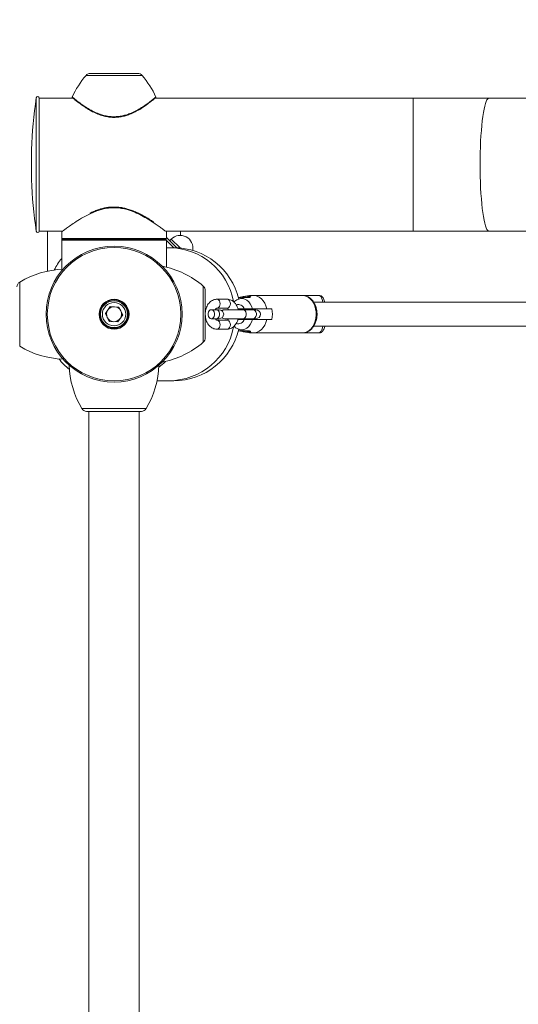
# Model space of a CAD drawing. Units: millimetres. Extents: x 0 to 42, y 0 to 29.8.
# Drawn here: x 10.5 to 11, y 20.5 to 21.4 of the extents above; entities that cross this region are included whole.
import ezdxf

# ---------------------------------------------------------------- set-up
doc = ezdxf.new("R2010")
doc.units = ezdxf.units.MM
doc.layers.add('LE_NORM', color=179, linetype='Continuous', lineweight=40)
doc.styles.add('SLDTEXTSTYLE0', font='TXT', dxfattribs={"width": 0.605})
doc.dimstyles.new('SLDDIMSTYLE0', dxfattribs={"dimtxt": 0.35, "dimasz": 0.3, "dimexe": 0, "dimexo": 0.0625, "dimgap": 0.0875, "dimtad": 1, "dimdec": 0, "dimlfac": 75, "dimrnd": 1e-09, "dimzin": 12, "dimdsep": 46, "dimtxsty": 'SLDTEXTSTYLE0', "dimsah": 1, "dimcen": 0.09, "dimadec": 0, "dimazin": 3, "dimtfac": 1, "dimtofl": 0, "dimtmove": 0, "dimatfit": 3, "dimfxl": 0, "dimfrac": 2, "dimtolj": 1, "dimtzin": 12, "dimarcsym": 0})

# ---------------------------------------------------------------- blocks, each defined once
blk = doc.blocks.new('_D_6')
at = {"layer": 'LE_NORM'}
for p, q in [((6.32113, 20.70952), (6.32113, 24.97546)), ((15.21435, 21.24286), (15.21435, 24.97546)), ((15.21435, 24.8764), (6.32113, 24.8764))]:
    blk.add_line(p, q, dxfattribs=at)
for points in [[(6.32113, 24.8764), (6.62113, 24.7764), (6.62113, 24.9764)], [(15.21435, 24.8764), (14.91435, 24.9764), (14.91435, 24.7764)]]:
    blk.add_solid(points, dxfattribs=at)
at = {"layer": 'LE_NORM', "insert": (10.43889, 25.32757), "char_height": 0.35, "attachment_point": 1, "style": 'SLDTEXTSTYLE0'}
blk.add_mtext('667', dxfattribs=at)
blk = doc.blocks.new('_D_7')
at = {"layer": 'LE_NORM', "color": 7}
for p, q in [((4.32113, 20.64286), (4.32113, 25.57546)), ((17.86468, 21.24286), (17.86468, 25.57546)), ((4.32113, 25.4764), (17.86468, 25.4764))]:
    blk.add_line(p, q, dxfattribs=at)
for points in [[(4.32113, 25.4764), (4.62113, 25.3764), (4.62113, 25.5764)], [(17.86468, 25.4764), (17.56468, 25.5764), (17.56468, 25.3764)]]:
    blk.add_solid(points, dxfattribs=at)
at = {"layer": 'LE_NORM', "color": 7, "insert": (10.65443, 25.92757), "char_height": 0.35, "attachment_point": 1, "style": 'SLDTEXTSTYLE0'}
blk.add_mtext('1016', dxfattribs=at)
blk = doc.blocks.new('_D_8')
at = {"layer": 'LE_NORM', "color": 7}
for p, q in [((13.65041, 24.2764), (18.62147, 24.2764)), ((18.52241, 24.2764), (18.52241, 13.27279)), ((10.47529, 13.27279), (18.62147, 13.27279))]:
    blk.add_line(p, q, dxfattribs=at)
for points in [[(18.52241, 24.2764), (18.42241, 23.9764), (18.62241, 23.9764)], [(18.52241, 13.27279), (18.62241, 13.57279), (18.42241, 13.57279)]]:
    blk.add_solid(points, dxfattribs=at)
at = {"layer": 'LE_NORM', "color": 7, "insert": (18.07123, 18.44574), "char_height": 0.35, "attachment_point": 1, "rotation": 90, "style": 'SLDTEXTSTYLE0'}
blk.add_mtext('825', dxfattribs=at)

msp = doc.modelspace()

# ---------------------------------------------------------------- linework, layer by layer
at = {"color": 8, "linetype": 'Continuous', "lineweight": 15}
for p, q in [((10.65526, 21.35661), (10.6053, 21.35661)), ((10.56096, 21.21767), (10.56096, 21.3366)), ((10.89695, 21.21786), (10.89695, 21.3364)), ((10.55674, 21.29049), (10.55674, 21.26377)), ((10.58361, 21.21113), (10.63028, 21.21113)), ((10.63028, 21.21113), (10.67695, 21.21113)), ((10.67695, 21.2098), (10.58361, 21.2098)), ((10.68342, 21.20306), (10.67695, 21.20953)), ((10.68912, 21.20281), (10.68119, 21.21074)), ((10.5462, 21.17242), (10.5462, 21.1438)), ((10.70976, 21.1438), (10.70976, 21.16878)), ((10.5462, 21.1438), (10.5462, 21.11517)), ((10.70976, 21.11882), (10.70976, 21.1438)), ((10.60166, 21.05972), (10.63028, 21.05972)), ((10.60585, 21.05714), (10.63028, 21.05714)), ((10.63028, 21.05972), (10.6589, 21.05972)), ((10.63028, 21.05714), (10.65471, 21.05714))]:
    msp.add_line(p, q, dxfattribs=at)
at = {"color": 7, "linetype": 'Continuous', "lineweight": 15}
for p, q in [((10.60934, 21.35846), (10.65122, 21.35846)), ((10.59363, 21.3364), (10.56361, 21.3364)), ((10.56361, 21.21786), (10.56361, 21.3364)), ((10.56361, 21.21786), (10.56361, 21.3364)), ((10.89695, 21.3364), (10.66723, 21.3364)), ((10.96433, 21.3364), (10.89695, 21.3364)), ((11.2947, 21.3364), (10.96433, 21.3364)), ((10.55674, 21.29046), (10.55674, 21.2638)), ((10.66536, 21.22569), (10.66554, 21.22556)), ((10.56361, 21.21786), (10.58389, 21.21786)), ((10.57101, 21.21786), (10.57101, 21.18215)), ((10.58361, 21.21725), (10.58361, 21.21113)), ((10.5837, 21.21727), (10.58368, 21.21725)), ((10.67668, 21.21786), (10.89695, 21.21786)), ((10.67686, 21.21726), (10.67689, 21.21724)), ((10.67695, 21.21113), (10.67695, 21.21724)), ((10.67695, 21.21215), (10.68609, 21.20301)), ((10.68955, 21.21405), (10.68955, 21.21786)), ((10.89695, 21.21786), (10.96433, 21.21786)), ((10.96433, 21.21786), (11.2947, 21.21786)), ((10.58361, 21.2098), (10.58361, 21.18376)), ((10.63028, 21.21046), (10.58428, 21.21046)), ((10.58428, 21.21046), (10.67628, 21.21046)), ((10.67628, 21.21046), (10.63028, 21.21046)), ((10.67695, 21.18576), (10.67695, 21.2098)), ((10.67911, 21.20306), (10.67695, 21.20306)), ((10.68361, 21.20306), (10.67911, 21.20306)), ((10.68119, 21.21074), (10.67978, 21.20932)), ((10.71161, 21.16473), (10.71161, 21.12286)), ((10.75232, 21.16016), (10.74207, 21.15746)), ((10.75097, 21.16045), (10.74569, 21.15948)), ((10.75463, 21.16046), (10.75117, 21.16046)), ((10.79825, 21.16046), (10.75463, 21.16046)), ((10.81302, 21.16046), (10.79825, 21.16046)), ((10.79825, 21.16046), (10.79851, 21.16046)), ((10.62258, 21.14435), (10.62691, 21.15074)), ((10.6346, 21.15019), (10.62691, 21.15074)), ((10.63798, 21.14325), (10.6346, 21.15019)), ((10.731, 21.15713), (10.72191, 21.15713)), ((11.32929, 21.15446), (10.80815, 21.15446)), ((10.62596, 21.1374), (10.62258, 21.14435)), ((10.63798, 21.14325), (10.63365, 21.13686)), ((10.71201, 21.1478), (10.71161, 21.1478)), ((10.72147, 21.1478), (10.71692, 21.1478)), ((10.72397, 21.1478), (10.72147, 21.1478)), ((10.72191, 21.14913), (10.731, 21.14913)), ((10.7451, 21.1478), (10.72893, 21.1478)), ((10.74634, 21.14846), (10.74069, 21.14846)), ((10.74275, 21.1478), (10.7427, 21.14846)), ((10.75419, 21.1478), (10.7451, 21.1478)), ((10.74747, 21.14846), (10.74733, 21.1478)), ((10.75669, 21.1478), (10.75419, 21.1478)), ((10.77088, 21.14846), (10.76633, 21.14846)), ((10.62596, 21.1374), (10.63365, 21.13686)), ((10.71161, 21.1398), (10.712, 21.1398)), ((10.71692, 21.1398), (10.72147, 21.1398)), ((10.72147, 21.1398), (10.72397, 21.1398)), ((10.731, 21.13846), (10.72191, 21.13846)), ((10.72893, 21.1398), (10.7451, 21.1398)), ((10.74634, 21.13913), (10.74069, 21.13913)), ((10.7427, 21.13913), (10.74275, 21.1398)), ((10.7451, 21.1398), (10.75419, 21.1398)), ((10.74733, 21.1398), (10.74747, 21.13913)), ((10.75419, 21.1398), (10.75669, 21.1398)), ((10.76633, 21.13913), (10.77088, 21.13913)), ((10.80819, 21.13313), (11.32788, 21.13313)), ((10.72191, 21.13046), (10.731, 21.13046)), ((10.74207, 21.13013), (10.75232, 21.12743)), ((10.74571, 21.12811), (10.75097, 21.12715)), ((10.75117, 21.12713), (10.75463, 21.12713)), ((10.75463, 21.12713), (10.79825, 21.12713)), ((10.79825, 21.12713), (10.81302, 21.12713)), ((10.66863, 21.08453), (10.67911, 21.08453)), ((10.67911, 21.08453), (10.68361, 21.08453)), ((10.60595, 21.05714), (10.65461, 21.05714)), ((10.60781, 21.05714), (10.60781, 19.89712)), ((10.65275, 19.89712), (10.65275, 21.05714))]:
    msp.add_line(p, q, dxfattribs=at)
at = {"color": 8, "linetype": 'Continuous', "lineweight": 15, "flags": 128}
for points in [[(10.96433, 21.21786), (10.96398, 21.21792), (10.96327, 21.2184), (10.96258, 21.21935), (10.9619, 21.22076), (10.96123, 21.22263), (10.9606, 21.22494), (10.95999, 21.22767), (10.95942, 21.23079), (10.95888, 21.23429), (10.9584, 21.23814), (10.95795, 21.24229), (10.95757, 21.24673), (10.95723, 21.25142), (10.95695, 21.25631), (10.95673, 21.26136), (10.95658, 21.26655), (10.95648, 21.27182), (10.95645, 21.27713), (10.95648, 21.28244), (10.95658, 21.28771), (10.95673, 21.2929), (10.95695, 21.29796), (10.95723, 21.30285), (10.95757, 21.30753), (10.95795, 21.31197), (10.9584, 21.31612), (10.95888, 21.31997), (10.95942, 21.32347), (10.95999, 21.32659), (10.9606, 21.32932), (10.96123, 21.33163), (10.9619, 21.3335), (10.96258, 21.33491), (10.96327, 21.33586), (10.96398, 21.33634), (10.96433, 21.3364)], [(10.79851, 21.16046), (10.79929, 21.1604), (10.80133, 21.15993), (10.80328, 21.15898), (10.80508, 21.15761), (10.80669, 21.15583), (10.80806, 21.15371), (10.80914, 21.1513), (10.80991, 21.14868), (10.81035, 21.14591), (10.81044, 21.14309), (10.81017, 21.14029), (10.80957, 21.13758), (10.80864, 21.13506), (10.80741, 21.13279), (10.80591, 21.13083), (10.8042, 21.12925), (10.80232, 21.12808), (10.80031, 21.12737), (10.79825, 21.12713)], [(10.81302, 21.16046), (10.81374, 21.16022), (10.81444, 21.15951), (10.8151, 21.15835), (10.81571, 21.15676), (10.81623, 21.15481), (10.81631, 21.15446)], [(10.72191, 21.14913), (10.72242, 21.14919), (10.72337, 21.14967), (10.72415, 21.15056), (10.72466, 21.15176), (10.72484, 21.15313), (10.72466, 21.1545), (10.72415, 21.1557), (10.72337, 21.15659), (10.72242, 21.15707), (10.72191, 21.15713)], [(10.731, 21.14913), (10.73151, 21.14919), (10.73246, 21.14967), (10.73324, 21.15056), (10.73375, 21.15176), (10.73392, 21.15313), (10.73375, 21.1545), (10.73324, 21.1557), (10.73246, 21.15659), (10.73151, 21.15707), (10.731, 21.15713)], [(10.74212, 21.15748), (10.74304, 21.15765), (10.74496, 21.15765), (10.74685, 21.15716), (10.74863, 21.15619), (10.75026, 21.15478), (10.75165, 21.15297), (10.75278, 21.15084), (10.75359, 21.14846)], [(10.72147, 21.1398), (10.72247, 21.14004), (10.72335, 21.14073), (10.724, 21.1418), (10.72435, 21.1431), (10.72435, 21.14449), (10.724, 21.1458), (10.72335, 21.14686), (10.72247, 21.14756), (10.72147, 21.1478)], [(10.7451, 21.1398), (10.7461, 21.14004), (10.74698, 21.14073), (10.74763, 21.1418), (10.74798, 21.1431), (10.74798, 21.14449), (10.74763, 21.1458), (10.74698, 21.14686), (10.7461, 21.14756), (10.7451, 21.1478)], [(10.75419, 21.1398), (10.75519, 21.14004), (10.75607, 21.14073), (10.75672, 21.1418), (10.75707, 21.1431), (10.75707, 21.14449), (10.75672, 21.1458), (10.75607, 21.14686), (10.75519, 21.14756), (10.75419, 21.1478), (10.75419, 21.1478)], [(10.72191, 21.13846), (10.72242, 21.1384), (10.72337, 21.13793), (10.72415, 21.13703), (10.72466, 21.13583), (10.72484, 21.13446), (10.72466, 21.1331), (10.72415, 21.13189), (10.72337, 21.131), (10.72242, 21.13052), (10.72191, 21.13046)], [(10.731, 21.13846), (10.73151, 21.1384), (10.73246, 21.13793), (10.73324, 21.13703), (10.73375, 21.13583), (10.73392, 21.13446), (10.73375, 21.1331), (10.73324, 21.13189), (10.73246, 21.131), (10.73151, 21.13052), (10.731, 21.13046)], [(10.75359, 21.13913), (10.75278, 21.13675), (10.75165, 21.13462), (10.75026, 21.13282), (10.74863, 21.13141), (10.74685, 21.13044), (10.74496, 21.12994), (10.74304, 21.12994), (10.74202, 21.13015)], [(10.81631, 21.13313), (10.81598, 21.13176), (10.81541, 21.12999), (10.81478, 21.12861), (10.81409, 21.12767), (10.81338, 21.12719), (10.81302, 21.12713)]]:
    msp.add_lwpolyline(points, dxfattribs=at)
at = {"color": 7, "linetype": 'Continuous', "lineweight": 15, "flags": 128}
for points in [[(10.75097, 21.16045), (10.75153, 21.1604), (10.75206, 21.16009)], [(10.75232, 21.16016), (10.75358, 21.1604), (10.75567, 21.1604), (10.75773, 21.15991), (10.7597, 21.15895), (10.76152, 21.15755), (10.76314, 21.15574), (10.7645, 21.15358), (10.76558, 21.15113), (10.76633, 21.14846)], [(10.71692, 21.1478), (10.71592, 21.14756), (10.71504, 21.14686), (10.71439, 21.1458), (10.71404, 21.14449), (10.71404, 21.1431), (10.71439, 21.1418), (10.71504, 21.14073), (10.71592, 21.14004), (10.71692, 21.1398), (10.71792, 21.14004), (10.7188, 21.14073), (10.71946, 21.1418), (10.7198, 21.1431), (10.7198, 21.14449), (10.71946, 21.1458), (10.7188, 21.14686), (10.71792, 21.14756), (10.71692, 21.1478)], [(10.72893, 21.1478), (10.72757, 21.14756), (10.72645, 21.14693)], [(10.72645, 21.14066), (10.72757, 21.14004), (10.72893, 21.1398)], [(10.76633, 21.13913), (10.76558, 21.13647), (10.7645, 21.13402), (10.76314, 21.13186), (10.76152, 21.13005), (10.7597, 21.12864), (10.75773, 21.12768), (10.75567, 21.12719), (10.75358, 21.12719), (10.75232, 21.12743)], [(10.74607, 21.12811), (10.74608, 21.12814), (10.74584, 21.12828), (10.74534, 21.12847), (10.7446, 21.12868), (10.74372, 21.12884), (10.74281, 21.12895), (10.74199, 21.129), (10.74134, 21.12901), (10.74091, 21.12901), (10.74077, 21.12901), (10.74093, 21.12901), (10.74137, 21.12897), (10.74203, 21.12889), (10.74284, 21.12876), (10.74372, 21.12857), (10.74459, 21.12837), (10.74521, 21.12822), (10.74521, 21.12822)], [(10.75206, 21.1275), (10.75153, 21.12719), (10.75097, 21.12715)]]:
    msp.add_lwpolyline(points, dxfattribs=at)
at = {"color": 7, "linetype": 'Continuous', "lineweight": 15}
for radius in [0.0606, 0.05946, 0.01336, 0.01267, 0.012, 0.0104]:
    msp.add_circle((10.63028, 21.1438), radius, dxfattribs=at)
for centre, radius, start, end in [((10.66593, 21.30442), 0.08, 139.27729, 155.72359), ((10.60934, 21.35313), 0.00533, 90, 139.27729), ((10.65122, 21.35313), 0.00533, 40.72271, 90), ((10.59463, 21.30442), 0.08, 24.28953, 40.72271), ((10.95652, 21.27713), 0.4, 171.45059, 178.0866), ((10.56228, 21.3364), 0.00133, 360, 171.45059), ((10.55741, 21.29046), 0.000667, 178.0866, 180), ((10.55741, 21.2638), 0.000667, 180, 181.9134), ((10.95652, 21.27713), 0.4, 181.9134, 188.54941), ((10.56228, 21.21786), 0.00133, 188.54941, 0), ((10.58428, 21.21113), 0.000667, 180, 270), ((10.67628, 21.21113), 0.000667, 270, 0), ((10.68921, 21.20272), 0.01133, 349.4728, 135), ((10.58428, 21.2098), 0.000667, 90, 180), ((10.67628, 21.2098), 0.000667, 0, 90), ((10.68361, 21.1438), 0.05927, 13.07126, 90), ((10.65757, 21.10815), 0.08, 49.27729, 78.84209), ((10.58741, 21.10385), 0.08, 91.72973, 121.00398), ((10.54895, 21.16785), 0.00533, 121.00398, 175.94884), ((10.70628, 21.16473), 0.00533, 0, 49.27729), ((10.63028, 21.1438), 0.00668, 85.92217, 145.92217), ((10.63028, 21.1438), 0.00668, 25.92217, 85.92217), ((10.63028, 21.1438), 0.00668, 145.92217, 205.92217), ((10.63028, 21.1438), 0.00668, 325.92217, 25.92217), ((10.72397, 21.1438), 0.004, 270, 90), ((10.75669, 21.1438), 0.004, 270, 90), ((10.74884, 21.1438), 0.02253, 348.04695, 11.95305), ((10.63028, 21.1438), 0.00668, 205.92217, 265.92217), ((10.63028, 21.1438), 0.00668, 265.92217, 325.92217), ((10.68361, 21.1438), 0.05927, 270, 346.94774), ((10.58741, 21.18375), 0.08, 238.99602, 268.10656), ((10.65757, 21.17945), 0.08, 281.17652, 310.72271), ((10.70628, 21.12286), 0.00533, 310.72271, 0), ((10.63028, 21.1438), 0.06327, 218.98612, 231.01424), ((10.67023, 21.10092), 0.08, 181.72973, 211.00398), ((10.59033, 21.10092), 0.08, 328.99602, 358.10637), ((10.60623, 21.06246), 0.00533, 211.00398, 265.94884), ((10.60595, 21.05847), 0.00133, 265.94884, 270), ((10.65461, 21.05847), 0.00133, 270, 274.05116), ((10.65433, 21.06246), 0.00533, 274.05116, 328.99602)]:
    msp.add_arc(centre, radius, start, end, dxfattribs=at)
at = {"color": 8, "linetype": 'Continuous', "lineweight": 15}
for centre, radius, start, end in [((10.67892, 21.14419), 0.05888, 10.60386, 89.81196), ((10.62827, 21.1575), 0.05735, 141.13121, 153.41297), ((10.74095, 21.14673), 0.00566, 17.87222, 108.41163), ((10.67892, 21.14341), 0.05888, 270.18788, 349.33716), ((10.74096, 21.14086), 0.00565, 251.37773, 342.13535), ((10.63448, 21.14335), 0.0589, 307.34507, 314.87071)]:
    msp.add_arc(centre, radius, start, end, dxfattribs=at)
at = {"color": 7, "linetype": 'Continuous', "lineweight": 15}
for points, knots in [([(10.59306, 21.33728), (10.59303, 21.33723), (10.59299, 21.33712), (10.59299, 21.33695), (10.59302, 21.3368), (10.59306, 21.3367), (10.5931, 21.33663), (10.59314, 21.33658), (10.59318, 21.33653), (10.5932, 21.33652), (10.59321, 21.33651)], [0, 0, 0, 0, 0.089131, 0.193068, 0.28235, 0.358165, 0.426119, 0.50874, 0.651727, 1, 1, 1, 1]), ([(10.6669, 21.33637), (10.66691, 21.33638), (10.66707, 21.33651), (10.66645, 21.33599), (10.66489, 21.33471), (10.66211, 21.3325), (10.65825, 21.32964), (10.65377, 21.32668), (10.649, 21.32402), (10.64474, 21.32209), (10.64055, 21.32065), (10.63657, 21.3197), (10.63229, 21.31918), (10.62788, 21.3192), (10.62353, 21.31979), (10.61903, 21.32092), (10.61446, 21.32265), (10.60966, 21.32502), (10.60507, 21.32778), (10.60107, 21.33055), (10.59793, 21.33291), (10.59562, 21.33475), (10.59421, 21.33591), (10.59356, 21.33645), (10.59366, 21.33637), (10.59366, 21.33637)], [0, 0, 0, 0, 0.004257, 0.059021, 0.116401, 0.175812, 0.237082, 0.300382, 0.345015, 0.390599, 0.422524, 0.455051, 0.488926, 0.523878, 0.55764, 0.592354, 0.635694, 0.68019, 0.735634, 0.792603, 0.843484, 0.895589, 0.945987, 0.997825, 1, 1, 1, 1]), ([(10.66709, 21.33628), (10.66714, 21.33632), (10.66728, 21.33644), (10.66733, 21.33648), (10.66739, 21.33654), (10.66744, 21.3366), (10.66752, 21.33674), (10.66757, 21.33689), (10.66758, 21.33709), (10.66753, 21.33723), (10.6675, 21.33731)], [0, 0, 0, 0, 0.253587, 0.655006, 0.778985, 0.853813, 0.881435, 0.914134, 0.955171, 1, 1, 1, 1]), ([(10.66547, 21.22588), (10.66506, 21.22616), (10.66375, 21.22708), (10.66121, 21.22874), (10.65788, 21.23077), (10.65427, 21.23276), (10.65046, 21.2346), (10.6465, 21.23622), (10.64268, 21.23751), (10.63897, 21.23847), (10.63536, 21.23907), (10.63165, 21.23936), (10.62796, 21.23934), (10.62435, 21.23898), (10.62084, 21.2383), (10.61735, 21.23734), (10.61384, 21.23609), (10.61093, 21.23489), (10.60928, 21.23407), (10.60875, 21.2338)], [0, 0, 0, 0, 0.031664, 0.10338, 0.176116, 0.248674, 0.320023, 0.389615, 0.457324, 0.511716, 0.568905, 0.625678, 0.681844, 0.737232, 0.791674, 0.846831, 0.906655, 0.969969, 1, 1, 1, 1]), ([(10.58391, 21.21778), (10.5839, 21.21777), (10.58388, 21.21775), (10.58384, 21.2177), (10.58378, 21.2176), (10.58372, 21.21745), (10.58372, 21.21733), (10.58372, 21.21726)], [0, 0, 0, 0, 0.250752, 0.425419, 0.579507, 0.773244, 1, 1, 1, 1]), ([(10.67684, 21.21726), (10.67684, 21.21731), (10.67684, 21.21742), (10.6768, 21.21755), (10.67675, 21.21765), (10.67671, 21.21771), (10.67668, 21.21775), (10.67666, 21.21777), (10.67666, 21.21777)], [0, 0, 0, 0, 0.185939, 0.36732, 0.519559, 0.653798, 0.815524, 1, 1, 1, 1]), ([(10.7408, 21.15858), (10.74079, 21.15858), (10.74075, 21.15858), (10.74097, 21.15858), (10.74146, 21.15858), (10.7422, 21.1586), (10.74306, 21.15866), (10.74396, 21.15878), (10.7448, 21.15896), (10.74551, 21.15917), (10.74595, 21.15936), (10.74615, 21.15948), (10.7461, 21.15949), (10.7461, 21.15949)], [0, 0, 0, 0, 0.0294539, 0.135546, 0.2416882, 0.347797, 0.4534953, 0.5586201, 0.6645765, 0.7734339, 0.8849087, 0.995028, 1, 1, 1, 1]), ([(10.74521, 21.15938), (10.74496, 21.15931), (10.74446, 21.15919), (10.74354, 21.15897), (10.74262, 21.15879), (10.7418, 21.15866), (10.74116, 21.1586), (10.74095, 21.15859), (10.74085, 21.15859)], [0, 0, 0, 0, 0.168897, 0.337664, 0.508667, 0.676205, 0.838899, 1, 1, 1, 1]), ([(10.74597, 21.15952), (10.74586, 21.15951), (10.74567, 21.15948), (10.74534, 21.15941), (10.74521, 21.15938)], [0, 0, 0, 0, 0.602548, 1, 1, 1, 1]), ([(10.75177, 21.15938), (10.75167, 21.15942), (10.75149, 21.15951), (10.75089, 21.15954), (10.75014, 21.15947), (10.74928, 21.15932), (10.7484, 21.15912), (10.74758, 21.15891), (10.74693, 21.15874), (10.74655, 21.15864), (10.74647, 21.15859), (10.74669, 21.15858), (10.74719, 21.15858), (10.74792, 21.15858), (10.74879, 21.15858), (10.7497, 21.15861), (10.75054, 21.15869), (10.75124, 21.15883), (10.75168, 21.15902), (10.75187, 21.15917), (10.75183, 21.15924), (10.75183, 21.15925)], [0, 0, 0, 0, 0.053688, 0.107442, 0.159908, 0.212816, 0.268115, 0.325753, 0.383686, 0.440046, 0.495025, 0.549814, 0.604931, 0.660198, 0.715471, 0.770691, 0.825619, 0.880378, 0.935935, 0.99316, 1, 1, 1, 1]), ([(10.79825, 21.12713), (10.79867, 21.12715), (10.79978, 21.12719), (10.80155, 21.12761), (10.80349, 21.12847), (10.80529, 21.12971), (10.80691, 21.1313), (10.80832, 21.13321), (10.80949, 21.1354), (10.81037, 21.1378), (10.81095, 21.14037), (10.8112, 21.14302), (10.81114, 21.1457), (10.81074, 21.14833), (10.81003, 21.15085), (10.809, 21.15321), (10.80769, 21.15533), (10.80611, 21.15715), (10.80432, 21.15862), (10.80235, 21.15968), (10.80041, 21.16032), (10.79912, 21.1604), (10.79854, 21.16043)], [0, 0, 0, 0, 0.030065, 0.079224, 0.128457, 0.178189, 0.228666, 0.279881, 0.331648, 0.383737, 0.435972, 0.488261, 0.540606, 0.593038, 0.645585, 0.698273, 0.75107, 0.803816, 0.856239, 0.907995, 0.958829, 1, 1, 1, 1]), ([(10.8181, 21.15446), (10.81796, 21.155), (10.81762, 21.1562), (10.81698, 21.15766), (10.81621, 21.15886), (10.81531, 21.15973), (10.81425, 21.16033), (10.81343, 21.16042), (10.81302, 21.16046)], [0, 0, 0, 0, 0.173399, 0.393083, 0.58428, 0.730309, 0.863441, 1, 1, 1, 1]), ([(10.72191, 21.15713), (10.72146, 21.15711), (10.72038, 21.15706), (10.71874, 21.15658), (10.71707, 21.1557), (10.71555, 21.15448), (10.71423, 21.15293), (10.71312, 21.15108), (10.71229, 21.14899), (10.71176, 21.14691), (10.71166, 21.14553), (10.71161, 21.14494)], [0, 0, 0, 0, 0.081728, 0.193604, 0.305395, 0.419263, 0.536618, 0.657656, 0.781411, 0.906525, 1, 1, 1, 1]), ([(10.74088, 21.1478), (10.74087, 21.14786), (10.74072, 21.14872), (10.74014, 21.15026), (10.7391, 21.15233), (10.73777, 21.15406), (10.73626, 21.15541), (10.73459, 21.1564), (10.73281, 21.15702), (10.73157, 21.1571), (10.731, 21.15713)], [0, 0, 0, 0, 0.012541, 0.163264, 0.315498, 0.468604, 0.604075, 0.735434, 0.877801, 1, 1, 1, 1]), ([(10.74215, 21.15744), (10.74197, 21.15741), (10.74113, 21.15725), (10.73973, 21.15657), (10.73822, 21.15563), (10.73744, 21.15483), (10.73715, 21.15453)], [0, 0, 0, 0, 0.092429, 0.440188, 0.790298, 1, 1, 1, 1]), ([(10.71161, 21.14274), (10.71162, 21.14248), (10.71164, 21.14141), (10.71202, 21.13957), (10.71274, 21.13733), (10.71381, 21.13527), (10.71514, 21.13354), (10.71665, 21.13218), (10.71832, 21.13119), (10.7201, 21.13057), (10.72134, 21.1305), (10.72191, 21.13046)], [0, 0, 0, 0, 0.041744, 0.167763, 0.294792, 0.423097, 0.552136, 0.666312, 0.777022, 0.897009, 1, 1, 1, 1]), ([(10.72053, 21.1478), (10.72062, 21.14796), (10.72088, 21.14844), (10.72134, 21.14888), (10.72177, 21.14913), (10.72186, 21.14913), (10.72191, 21.14913)], [0, 0, 0, 0, 0.130749, 0.383875, 0.644046, 1, 1, 1, 1]), ([(10.731, 21.14913), (10.73102, 21.14913), (10.73107, 21.14913), (10.73124, 21.14909), (10.73168, 21.14876), (10.7321, 21.14836), (10.7323, 21.14797), (10.73232, 21.14792)], [0, 0, 0, 0, 0.137395, 0.434004, 0.693546, 0.966596, 1, 1, 1, 1]), ([(10.75359, 21.14846), (10.75356, 21.14846), (10.75307, 21.14846), (10.75199, 21.14846), (10.75024, 21.14846), (10.74845, 21.14846), (10.74716, 21.14846), (10.74651, 21.14846), (10.74634, 21.14846)], [0, 0, 0, 0, 0.015118, 0.229115, 0.446125, 0.671808, 0.913883, 1, 1, 1, 1]), ([(10.76633, 21.14846), (10.76514, 21.14846), (10.76089, 21.14846), (10.75664, 21.14846), (10.75359, 21.14846)], [0, 0, 0, 0, 0.282381, 1, 1, 1, 1]), ([(10.72191, 21.13846), (10.72189, 21.13846), (10.72183, 21.13847), (10.72166, 21.13851), (10.72122, 21.13883), (10.72078, 21.13927), (10.72057, 21.13971), (10.72052, 21.1398)], [0, 0, 0, 0, 0.132914, 0.419848, 0.670925, 0.935068, 1, 1, 1, 1]), ([(10.73238, 21.1398), (10.73229, 21.13963), (10.73202, 21.13915), (10.73156, 21.13872), (10.73114, 21.13846), (10.73105, 21.13846), (10.731, 21.13846)], [0, 0, 0, 0, 0.1307491, 0.3838752, 0.6440458, 1, 1, 1, 1]), ([(10.731, 21.13046), (10.73145, 21.13049), (10.73252, 21.13054), (10.73416, 21.13101), (10.73584, 21.13189), (10.73735, 21.13312), (10.73868, 21.13466), (10.73977, 21.13651), (10.74051, 21.13825), (10.74077, 21.1394), (10.74085, 21.1398)], [0, 0, 0, 0, 0.096594, 0.228822, 0.360948, 0.495528, 0.634231, 0.777287, 0.923553, 1, 1, 1, 1]), ([(10.73718, 21.13305), (10.73738, 21.13283), (10.73805, 21.13209), (10.7395, 21.13116), (10.74093, 21.1304), (10.74183, 21.13023), (10.742, 21.13019)], [0, 0, 0, 0, 0.15645, 0.515265, 0.905529, 1, 1, 1, 1]), ([(10.74634, 21.13913), (10.74648, 21.13913), (10.74714, 21.13913), (10.74853, 21.13913), (10.75055, 21.13913), (10.75233, 21.13913), (10.75323, 21.13913), (10.75359, 21.13913)], [0, 0, 0, 0, 0.072679, 0.334159, 0.596738, 0.838113, 1, 1, 1, 1]), ([(10.75359, 21.13913), (10.7545, 21.13913), (10.75755, 21.13913), (10.7618, 21.13913), (10.76514, 21.13913), (10.76633, 21.13913)], [0, 0, 0, 0, 0.213398, 0.717619, 1, 1, 1, 1]), ([(10.81296, 21.12713), (10.81297, 21.12713), (10.81338, 21.12706), (10.81421, 21.12729), (10.81523, 21.1278), (10.81606, 21.12858), (10.81679, 21.12959), (10.81746, 21.13101), (10.8179, 21.13222), (10.81809, 21.13305), (10.81811, 21.13313)], [0, 0, 0, 0, 0.002232, 0.137372, 0.265408, 0.39931, 0.555195, 0.750965, 0.97702, 1, 1, 1, 1]), ([(10.74521, 21.12822), (10.74541, 21.12817), (10.74581, 21.12808), (10.74597, 21.12808), (10.74605, 21.12807)], [0, 0, 0, 0, 0.499697, 1, 1, 1, 1]), ([(10.75177, 21.12822), (10.75181, 21.12828), (10.75189, 21.1284), (10.75162, 21.12862), (10.75108, 21.12881), (10.75032, 21.12893), (10.74943, 21.12899), (10.74853, 21.12901), (10.74769, 21.12901), (10.74702, 21.12901), (10.74659, 21.12901), (10.74646, 21.12899), (10.74662, 21.12893), (10.74707, 21.12882), (10.74775, 21.12864), (10.74859, 21.12843), (10.74951, 21.12823), (10.7504, 21.12809), (10.75113, 21.12806), (10.75158, 21.12811), (10.75171, 21.12819), (10.75177, 21.12822)], [0, 0, 0, 0, 0.055217, 0.110392, 0.166297, 0.22107, 0.274259, 0.326928, 0.379859, 0.433011, 0.486188, 0.539348, 0.592303, 0.64497, 0.698054, 0.752592, 0.80844, 0.86361, 0.916166, 0.96668, 1, 1, 1, 1])]:
    msp.add_open_spline(points, degree=3, knots=knots, dxfattribs=at)
at = {"color": 8, "linetype": 'Continuous', "lineweight": 15}
for points, knots in [([(10.59312, 21.33725), (10.59309, 21.33728), (10.59293, 21.33741), (10.59359, 21.33686), (10.59502, 21.33568), (10.59738, 21.33381), (10.60054, 21.33142), (10.60462, 21.32858), (10.60925, 21.32578), (10.61417, 21.32333), (10.61877, 21.32158), (10.62338, 21.32041), (10.62776, 21.31981), (10.63227, 21.31978), (10.6366, 21.3203), (10.64068, 21.32128), (10.64491, 21.32273), (10.64927, 21.32471), (10.65405, 21.32738), (10.65865, 21.33042), (10.66256, 21.33331), (10.66543, 21.33559), (10.66701, 21.3369), (10.66767, 21.33744), (10.66752, 21.33732), (10.66751, 21.33731)], [0, 0, 0, 0, 0.013668, 0.063836, 0.115448, 0.165964, 0.217725, 0.272622, 0.328989, 0.371806, 0.415653, 0.448922, 0.483074, 0.51639, 0.550808, 0.582232, 0.61431, 0.658341, 0.703401, 0.764121, 0.826836, 0.883943, 0.942975, 0.995766, 1, 1, 1, 1]), ([(10.67689, 21.21724), (10.67691, 21.21723), (10.67705, 21.21712), (10.67642, 21.2176), (10.67501, 21.21865), (10.67276, 21.22031), (10.66974, 21.22248), (10.66575, 21.22522), (10.66076, 21.22842), (10.65499, 21.23173), (10.64874, 21.23474), (10.64277, 21.23692), (10.63696, 21.23826), (10.63135, 21.23884), (10.62532, 21.23856), (10.61926, 21.23734), (10.61355, 21.23542), (10.60744, 21.23271), (10.60106, 21.22921), (10.5952, 21.22548), (10.59051, 21.22227), (10.58722, 21.21989), (10.58502, 21.21826), (10.58381, 21.21735), (10.58374, 21.21729), (10.5837, 21.21727)], [0, 0, 0, 0, 0.006862, 0.050986, 0.091341, 0.132688, 0.176649, 0.221512, 0.274029, 0.327681, 0.374895, 0.423211, 0.457741, 0.493168, 0.533289, 0.575058, 0.615025, 0.655823, 0.716227, 0.778377, 0.829432, 0.881843, 0.924465, 0.96826, 1, 1, 1, 1])]:
    msp.add_open_spline(points, degree=3, knots=knots, dxfattribs=at)

# ---------------------------------------------------------------- dimensions: what is measured, and where the dimension line sits
at = {"layer": 'LE_NORM', "color": 7}
dim = msp.add_linear_dim(base=(17.86468, 25.4764), p1=(4.32113, 20.5438), p2=(17.86468, 21.1438), dimstyle='SLDDIMSTYLE0', dxfattribs=at)
dim.commit()
dim.dimension.update_dxf_attribs({"geometry": '_D_7', "text_midpoint": (11.09291, 25.4764), "dimtype": 160})
at = {"layer": 'LE_NORM'}
dim = msp.add_linear_dim(base=(6.32113, 24.8764), p1=(15.21435, 21.1438), p2=(6.32113, 20.61046), dimstyle='SLDDIMSTYLE0', dxfattribs=at)
dim.commit()
dim.dimension.update_dxf_attribs({"geometry": '_D_6', "text_midpoint": (10.76774, 24.8764), "dimtype": 160})
at = {"layer": 'LE_NORM', "color": 7}
dim = msp.add_linear_dim(base=(18.52241, 13.27279), p1=(13.55135, 24.2764), p2=(10.37623, 13.27279), angle=90, dimstyle='SLDDIMSTYLE0', dxfattribs=at)
dim.commit()
dim.dimension.update_dxf_attribs({"geometry": '_D_8', "text_midpoint": (18.52241, 18.77459), "dimtype": 160})

doc.saveas('drawing.dxf')
